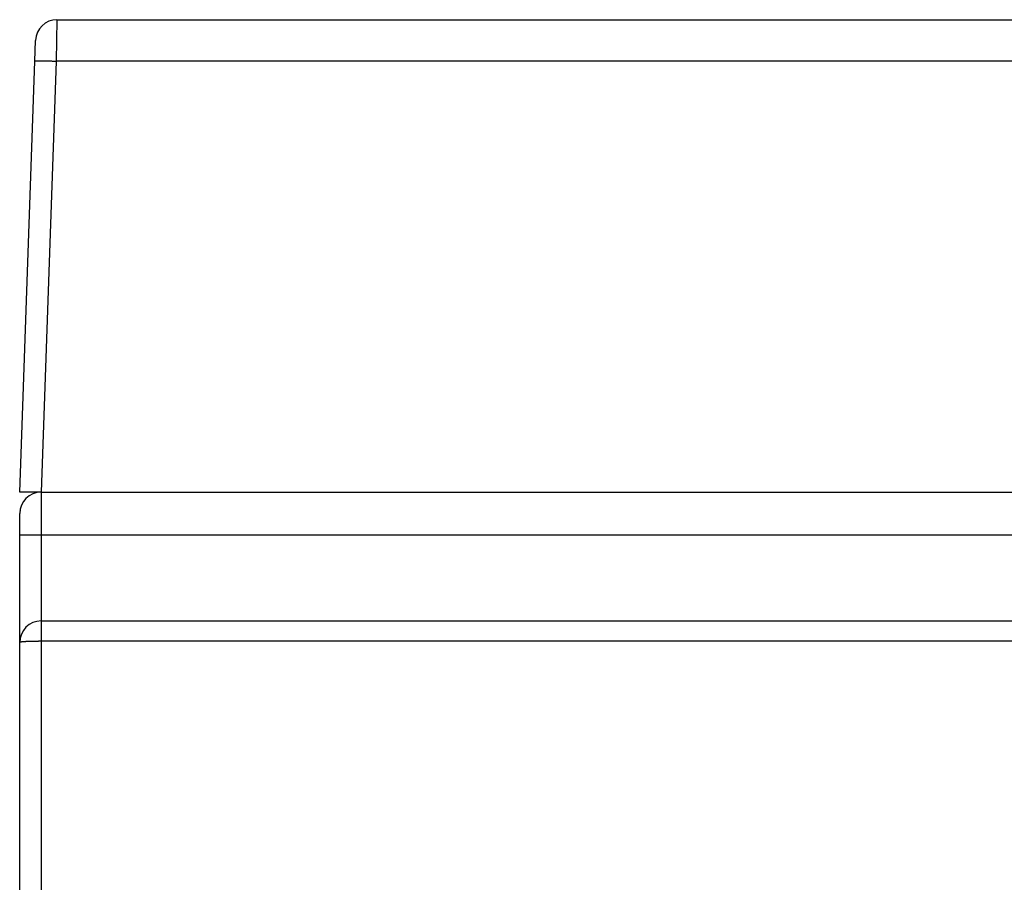
# Model space of a CAD drawing. Extents: x 122 to 594, y 0 to 340.
# Drawn here: x 365 to 388, y 308 to 328 of the extents above; entities that cross this region are included whole.
import ezdxf

# ---------------------------------------------------------------- set-up
doc = ezdxf.new("R2010")
doc.units = 0
doc.layers.add('4', color=7, linetype='CONTINUOUS')

msp = doc.modelspace()

# ---------------------------------------------------------------- linework, layer by layer
at = {"layer": '4', "color": 3, "linetype": 'CONTINUOUS'}
for p, q in [((365.6445, 327.71786), (365.62764, 326.75276)), ((365.62764, 326.75276), (365.27722, 316.71786)), ((433.9274, 326.75276), (365.62764, 326.75276)), ((365.27722, 316.71786), (365.27722, 315.71785)), ((365.27722, 315.71785), (364.77721, 315.71785)), ((365.27722, 315.71785), (365.27722, 313.71786)), ((399.27721, 315.71785), (365.27722, 315.71785)), ((365.27722, 313.71786), (365.27722, 313.24402)), ((399.27721, 313.24402), (365.27722, 313.24402)), ((365.27722, 313.24402), (365.27722, 306.81785))]:
    msp.add_line(p, q, dxfattribs=at)
at = {"layer": '4', "color": 40, "linetype": 'CONTINUOUS'}
for p, q in [((365.64449, 327.71785), (433.91054, 327.71785)), ((365.12794, 326.75275), (365.14479, 327.2353)), ((364.77752, 316.71785), (365.12794, 326.75275)), ((364.86482, 319.21785), (364.86482, 319.21786)), ((365.27721, 316.71785), (364.77752, 316.71785)), ((365.27721, 316.71785), (434.27782, 316.71785)), ((364.77721, 315.71785), (364.77721, 316.21785)), ((364.78033, 316.2736), (364.789, 316.27966)), ((364.77721, 313.21785), (364.77721, 315.71785)), ((365.27721, 313.71785), (399.27721, 313.71785)), ((364.77721, 306.81785), (364.77721, 313.21785))]:
    msp.add_line(p, q, dxfattribs=at)
at = {"layer": '4', "color": 3, "linetype": 'CONTINUOUS'}
for points in [[(365.12794, 326.75276), (365.12852, 326.75357, -0.26141381), (365.1303, 326.75435, -0.06705887), (365.13332, 326.7551, -0.02649979), (365.13758, 326.75581, -0.01473493), (365.14319, 326.75648, -0.00900576), (365.15015, 326.75711, -0.0061446), (365.15851, 326.75768, -0.00440115), (365.16826, 326.7582, -0.00338085), (365.17943, 326.75866, -0.00264623), (365.19198, 326.75905, -0.00216161), (365.20593, 326.75938, -0.00178517), (365.22119, 326.75964, -0.00152033), (365.23777, 326.75982, -0.00130528), (365.25556, 326.75993, -0.00114687), (365.27453, 326.75997, -0.00101058), (365.29455, 326.75993, -0.00090322), (365.31556, 326.75982, -0.00082127), (365.33745, 326.75964, -0.00076186), (365.36017, 326.75938, -0.00068483), (365.38343, 326.75905, -0.00060266), (365.4071, 326.75866, -0.00061048), (365.43157, 326.7582, -0.00066244), (365.4569, 326.75765, -0.00049534), (365.48092, 326.75711, -0.00021034), (365.5028, 326.75658, -0.0006184), (365.53058, 326.75581, -0.00098479), (365.57276, 326.75452, -0.00049049), (365.62764, 326.75276, -0.00026741)], [(365.27722, 313.24402), (365.25339, 313.24399, 0.00067063), (365.22925, 313.2439, 0.00063973), (365.20476, 313.24374, 0.00063619), (365.18004, 313.24352, 0.00067252), (365.15519, 313.24323, 0.00069958), (365.13031, 313.24286, 0.0007263), (365.10551, 313.24243, 0.00075624), (365.08089, 313.24192, 0.00079773), (365.05659, 313.24133, 0.0008425), (365.03269, 313.24068, 0.00089678), (365.00935, 313.23995, 0.00095914), (364.98666, 313.23915, 0.00103358), (364.96475, 313.23828, 0.00112376), (364.94371, 313.23735, 0.00123095), (364.92367, 313.23635, 0.00136025), (364.90469, 313.2353, 0.00150728), (364.88689, 313.2342, 0.00171671), (364.8703, 313.23306, 0.00198864), (364.85503, 313.23187, 0.00226932), (364.84108, 313.23065, 0.00250602), (364.82855, 313.22941, 0.0032491), (364.81736, 313.22812, 0.00471687), (364.80759, 313.2268, 0.0049321), (364.79928, 313.22554, 0.00258545), (364.79249, 313.22439, 0.00942589), (364.78674, 313.22293, 0.03225492), (364.78164, 313.22072, 0.04213802), (364.77721, 313.21785, 0.04337766)]]:
    msp.add_lwpolyline(points, format="xyb", dxfattribs=at)
at = {"layer": '4', "color": 40, "linetype": 'CONTINUOUS'}
for centre, end in [((365.64449, 327.21785), 178), ((365.27721, 316.21785), 180), ((365.27721, 313.21785), 180)]:
    msp.add_arc(centre, 0.5, 90, end, dxfattribs=at)

doc.saveas('drawing.dxf')
